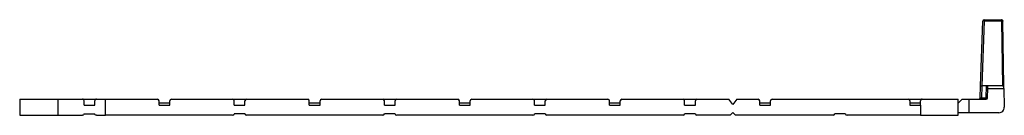
# Model space of a CAD drawing. Units: millimetres. Extents: x 101 to 530, y 109 to 388.
# Drawn here: x 334 to 517, y 109 to 127 of the extents above; entities that cross this region are included whole.
import ezdxf

# ---------------------------------------------------------------- set-up
doc = ezdxf.new("R2010")
doc.units = ezdxf.units.MM

msp = doc.modelspace()

# ---------------------------------------------------------------- linework, layer by layer
at = {"color": 7, "linetype": 'Continuous', "lineweight": 25}
for p, q in [((513.54, 126.88), (515.28, 126.89)), ((515.28, 126.89), (516.76, 126.89)), ((512.88, 114.54), (513.29, 126.64)), ((513.54, 126.64), (513.13, 114.54)), ((516.75, 126.64), (513.54, 126.64)), ((516.75, 126.64), (516.97, 114.54)), ((517, 126.64), (516.98, 126.64)), ((517.22, 114.54), (517, 126.64)), ((512.8, 112.3), (512.88, 114.54)), ((516.97, 114.54), (513.13, 114.54)), ((514.18, 112.31), (514.21, 114.05)), ((514.21, 114.05), (517.23, 114.05)), ((514.22, 114.49), (514.22, 114.54)), ((517.23, 114.05), (517.29, 110.56)), ((333.68, 112.06), (333.68, 109.06)), ((333.68, 112.06), (340.78, 112.06)), ((340.78, 112.06), (340.78, 109.06)), ((340.78, 112.06), (345.38, 112.06)), ((345.38, 112.06), (347.98, 112.06)), ((347.98, 112.06), (349.69, 112.06)), ((349.69, 109.06), (349.69, 112.06)), ((349.69, 112.06), (359.38, 112.06)), ((361.98, 112.06), (373.38, 112.06)), ((373.38, 112.06), (375.98, 112.06)), ((375.98, 112.06), (387.38, 112.06)), ((389.98, 112.06), (401.38, 112.06)), ((401.38, 112.06), (403.98, 112.06)), ((403.98, 112.06), (415.38, 112.06)), ((417.98, 112.06), (429.38, 112.06)), ((429.38, 112.06), (431.98, 112.06)), ((431.98, 112.06), (443.38, 112.06)), ((445.98, 112.06), (457.38, 112.06)), ((457.38, 112.06), (459.98, 112.06)), ((459.98, 112.06), (465.93, 112.06)), ((466.68, 111.06), (465.93, 112.06)), ((467.43, 112.06), (466.68, 111.06)), ((467.43, 112.06), (471.38, 112.06)), ((473.98, 112.06), (499.38, 112.06)), ((499.37, 112.06), (501.99, 112.06)), ((501.98, 112.06), (508.68, 112.06)), ((508.68, 109.06), (508.68, 112.06)), ((508.68, 111.31), (509.43, 112.06)), ((509.43, 112.06), (510.67, 112.06)), ((510.67, 112.06), (513.93, 112.06)), ((510.67, 112.06), (510.67, 109.54)), ((512.71, 112.12), (512.7, 112.11)), ((513.05, 112.3), (513.93, 112.3)), ((513.93, 112.3), (513.93, 112.06)), ((345.68, 110.97), (345.68, 111.76)), ((347.68, 110.95), (347.68, 111.76)), ((359.68, 110.94), (359.68, 111.76)), ((359.68, 110.94), (361.68, 110.94)), ((361.68, 110.94), (361.68, 111.76)), ((373.68, 110.94), (373.68, 111.76)), ((373.68, 110.94), (375.68, 110.94)), ((375.68, 110.94), (375.68, 111.76)), ((387.68, 110.94), (387.68, 111.76)), ((387.68, 110.94), (389.68, 110.94)), ((389.68, 110.94), (389.68, 111.76)), ((401.68, 110.94), (401.68, 111.76)), ((401.68, 110.94), (403.68, 110.94)), ((403.68, 110.94), (403.68, 111.76)), ((415.68, 110.94), (415.68, 111.76)), ((415.68, 110.94), (417.68, 110.94)), ((417.68, 110.94), (417.68, 111.76)), ((429.68, 110.94), (429.68, 111.76)), ((429.68, 110.94), (431.68, 110.94)), ((431.68, 110.94), (431.68, 111.76)), ((443.68, 110.94), (443.68, 111.76)), ((443.68, 110.94), (445.68, 110.94)), ((445.68, 110.94), (445.68, 111.76)), ((457.68, 110.94), (457.68, 111.76)), ((457.68, 110.94), (459.68, 110.94)), ((459.68, 110.94), (459.68, 111.76)), ((471.68, 110.94), (471.68, 111.76)), ((471.68, 110.94), (473.68, 110.94)), ((473.68, 110.94), (473.68, 111.76)), ((499.68, 111.76), (499.68, 110.94)), ((499.68, 110.94), (501.68, 110.94)), ((501.68, 110.94), (501.68, 111.76)), ((501.68, 110.94), (501.68, 109.06)), ((333.68, 109.06), (340.78, 109.06)), ((340.78, 109.06), (345.38, 109.06)), ((345.68, 109.36), (347.68, 109.36)), ((347.98, 109.06), (349.69, 109.06)), ((373.38, 109.06), (349.69, 109.06)), ((375.68, 109.36), (373.68, 109.36)), ((401.38, 109.06), (375.98, 109.06)), ((403.68, 109.36), (401.68, 109.36)), ((429.38, 109.06), (403.98, 109.06)), ((431.68, 109.36), (429.68, 109.36)), ((457.38, 109.06), (431.98, 109.06)), ((459.68, 109.36), (457.68, 109.36)), ((466.18, 109.06), (459.98, 109.06)), ((466.18, 109.06), (466.68, 109.56)), ((466.68, 109.56), (467.18, 109.06)), ((485.38, 109.06), (467.18, 109.06)), ((487.68, 109.36), (485.68, 109.36)), ((501.68, 109.06), (487.98, 109.06)), ((501.68, 109.06), (508.68, 109.06)), ((510.67, 109.54), (508.68, 109.54)), ((516.29, 109.54), (510.67, 109.54))]:
    msp.add_line(p, q, dxfattribs=at)
at = {"color": 8, "linetype": 'Continuous', "lineweight": 25}
for p, q in [((513.13, 114.54), (513.05, 112.3)), ((513.93, 112.3), (513.97, 114.54))]:
    msp.add_line(p, q, dxfattribs=at)
at = {"color": 7, "linetype": 'Continuous', "lineweight": 25, "flags": 128}
for points in [[(513.54, 126.88), (513.54, 126.88), (513.54, 126.87), (513.54, 126.84), (513.54, 126.81), (513.54, 126.78), (513.54, 126.74), (513.54, 126.69), (513.54, 126.64)], [(514.21, 114.05), (514.21, 114.14), (514.21, 114.23), (514.22, 114.31), (514.22, 114.38), (514.22, 114.44), (514.22, 114.49)], [(517.23, 114.05), (517.23, 114.15), (517.22, 114.24), (517.22, 114.32), (517.22, 114.4), (517.22, 114.46), (517.22, 114.5), (517.22, 114.53), (517.22, 114.54)], [(513.05, 112.3), (513.05, 112.25), (513.05, 112.21), (513.05, 112.17), (513.05, 112.13), (513.05, 112.1), (513.05, 112.08), (513.05, 112.06), (513.05, 112.06)]]:
    msp.add_lwpolyline(points, dxfattribs=at)
at = {"color": 7, "linetype": 'Continuous', "lineweight": 25}
for centre, radius, start, end in [((513.54, 126.63), 0.25, 90.0287, 178.0287), ((359.38, 111.76), 0.3, 0, 90), ((361.98, 111.76), 0.3, 90, 180), ((373.38, 111.76), 0.3, 0, 90), ((375.98, 111.76), 0.3, 90, 180), ((387.38, 111.76), 0.3, 0, 90), ((389.98, 111.76), 0.3, 90, 180), ((401.38, 111.76), 0.3, 0, 90), ((403.98, 111.76), 0.3, 90, 180), ((415.38, 111.76), 0.3, 0, 90), ((417.98, 111.76), 0.3, 90, 180), ((429.38, 111.76), 0.3, 0, 90), ((431.98, 111.76), 0.3, 90, 180), ((443.38, 111.76), 0.3, 0, 90), ((445.98, 111.76), 0.3, 90, 180), ((457.38, 111.76), 0.3, 0, 90), ((459.98, 111.76), 0.3, 90, 180), ((471.38, 111.76), 0.3, 0, 90), ((473.98, 111.76), 0.3, 90, 180), ((499.38, 111.76), 0.3, 0, 90), ((512.55, 112.31), 0.25, 270, 358.0287), ((512.66, 112.27), 0.219, 281.125, 6.0749), ((513.93, 112.31), 0.25, 270.0007, 359.0287), ((516.29, 110.54), 1, 270.0287, 1.0287), ((373.38, 109.36), 0.3, 270, 360), ((375.98, 109.36), 0.3, 180, 270), ((401.38, 109.36), 0.3, 270, 360), ((403.98, 109.36), 0.3, 180, 270), ((429.38, 109.36), 0.3, 270, 360), ((431.98, 109.36), 0.3, 180, 270), ((457.38, 109.36), 0.3, 270, 360), ((459.98, 109.36), 0.3, 180, 270), ((485.38, 109.36), 0.3, 270, 360), ((487.98, 109.36), 0.3, 180, 270)]:
    msp.add_arc(centre, radius, start, end, dxfattribs=at)
for centre, major_axis, ratio, start_param, end_param in [((349.69, 111.29), (10, 0), 0.034921, 4.299758, 4.509989), ((360.68, 111.52), (4.03, 0), 0.034944, 4.461599, 4.963179), ((388.68, 111.52), (4.03, 0), 0.034944, 4.461599, 4.963179), ((416.68, 111.52), (4.03, 0), 0.034944, 4.461599, 4.963179), ((444.68, 111.52), (4.03, 0), 0.034944, 4.461599, 4.963179), ((472.68, 111.52), (4.03, 0), 0.034944, 4.461599, 4.963179), ((500.68, 111.52), (4.03, 0), 0.034944, 4.461599, 4.963179)]:
    msp.add_ellipse(centre, major_axis=major_axis, ratio=ratio, start_param=start_param, end_param=end_param, dxfattribs=at)
for points, knots in [([(516.75, 126.64), (516.75, 126.71), (516.76, 126.77), (516.76, 126.86), (516.76, 126.88), (516.76, 126.89)], [0, 0, 0, 0, 0.5, 0.5, 1, 1, 1, 1]), ([(516.98, 126.64), (516.98, 126.65), (516.98, 126.69), (516.96, 126.73), (516.93, 126.77), (516.9, 126.81), (516.87, 126.84), (516.83, 126.87), (516.79, 126.88), (516.77, 126.88), (516.76, 126.89)], [0, 0, 0, 0, 0.128491, 0.256639, 0.38414, 0.510766, 0.636434, 0.761168, 0.885153, 1, 1, 1, 1]), ([(516.92, 126.82), (516.92, 126.82), (516.95, 126.8), (516.99, 126.74), (517, 126.67), (517, 126.64)], [0, 0, 0, 0, 0.02404, 0.512019, 1, 1, 1, 1]), ([(513.54, 126.64), (513.48, 126.65), (513.41, 126.65), (513.32, 126.65), (513.29, 126.65), (513.29, 126.64)], [0, 0, 0, 0, 0.5, 0.5, 1, 1, 1, 1]), ([(512.88, 114.54), (512.88, 114.54), (512.88, 114.54), (512.89, 114.54), (512.92, 114.54), (512.95, 114.54), (512.99, 114.54), (513.03, 114.54), (513.08, 114.54), (513.11, 114.54), (513.13, 114.54)], [0, 0, 0, 0, 0.125033, 0.250038, 0.375024, 0.5, 0.624976, 0.749962, 0.874967, 1, 1, 1, 1]), ([(516.97, 114.54), (516.99, 114.54), (517.02, 114.54), (517.07, 114.54), (517.12, 114.54), (517.16, 114.54), (517.19, 114.54), (517.22, 114.54), (517.22, 114.54), (517.22, 114.54)], [0, 0, 0, 0, 0.1317368, 0.267168, 0.4063018, 0.5491455, 0.6957059, 0.8459888, 1, 1, 1, 1]), ([(345.68, 111.76), (345.68, 111.84), (345.64, 111.92), (345.53, 112.03), (345.45, 112.06), (345.38, 112.06)], [0, 0, 0, 0, 0.5, 0.5, 1, 1, 1, 1]), ([(347.98, 112.06), (347.9, 112.06), (347.82, 112.03), (347.71, 111.92), (347.68, 111.84), (347.68, 111.76)], [0, 0, 0, 0, 0.5, 0.5, 1, 1, 1, 1]), ([(501.98, 112.06), (501.9, 112.06), (501.82, 112.03), (501.71, 111.92), (501.68, 111.84), (501.68, 111.76)], [0, 0, 0, 0, 0.5, 0.5, 1, 1, 1, 1]), ([(512.7, 112.11), (512.7, 112.11), (512.69, 112.1), (512.66, 112.09), (512.64, 112.08)], [0, 0, 0, 0, 0.017064, 1, 1, 1, 1]), ([(512.7, 112.11), (512.7, 112.11), (512.69, 112.1), (512.66, 112.09), (512.64, 112.08)], [0, 0, 0, 0, 0.017063, 1, 1, 1, 1]), ([(512.8, 112.3), (512.8, 112.28), (512.8, 112.25), (512.78, 112.22), (512.78, 112.21)], [0, 0, 0, 0, 0.752052, 1, 1, 1, 1]), ([(512.8, 112.3), (512.8, 112.3), (512.8, 112.3), (512.82, 112.3), (512.84, 112.3), (512.86, 112.3), (512.87, 112.3)], [0, 0, 0, 0, 0.260696, 0.514213, 0.760622, 1, 1, 1, 1]), ([(512.87, 112.3), (512.89, 112.3), (512.91, 112.3), (512.95, 112.3), (513, 112.3), (513.03, 112.3), (513.05, 112.3)], [0, 0, 0, 0, 0.239784, 0.48633, 0.739712, 1, 1, 1, 1]), ([(513.93, 112.3), (513.95, 112.3), (513.98, 112.3), (514.02, 112.3), (514.06, 112.3), (514.1, 112.3), (514.13, 112.3), (514.15, 112.3), (514.16, 112.3), (514.17, 112.3), (514.18, 112.3), (514.18, 112.3), (514.18, 112.31)], [0, 0, 0, 0, 0.124541, 0.243633, 0.357274, 0.465462, 0.568196, 0.665473, 0.757292, 0.843654, 0.924557, 1, 1, 1, 1]), ([(345.68, 109.36), (345.68, 109.28), (345.64, 109.2), (345.53, 109.09), (345.45, 109.06), (345.38, 109.06)], [0, 0, 0, 0, 0.5, 0.5, 1, 1, 1, 1]), ([(347.98, 109.06), (347.9, 109.06), (347.82, 109.09), (347.71, 109.2), (347.68, 109.28), (347.68, 109.36)], [0, 0, 0, 0, 0.5, 0.5, 1, 1, 1, 1])]:
    msp.add_open_spline(points, degree=3, knots=knots, dxfattribs=at)
msp.add_open_spline([(516.76, 126.89), (516.76, 126.89), (516.76, 126.89), (516.76, 126.89)], degree=3, dxfattribs=at)
at = {"color": 8, "linetype": 'Continuous', "lineweight": 25}
msp.add_open_spline([(516.98, 126.64), (516.98, 126.64), (516.98, 126.64), (516.93, 126.65), (516.85, 126.65), (516.79, 126.65), (516.75, 126.64)], degree=3, knots=[0, 0, 0, 0, 0.000415, 0.333612, 0.666808, 1, 1, 1, 1], dxfattribs=at)

doc.saveas('drawing.dxf')
